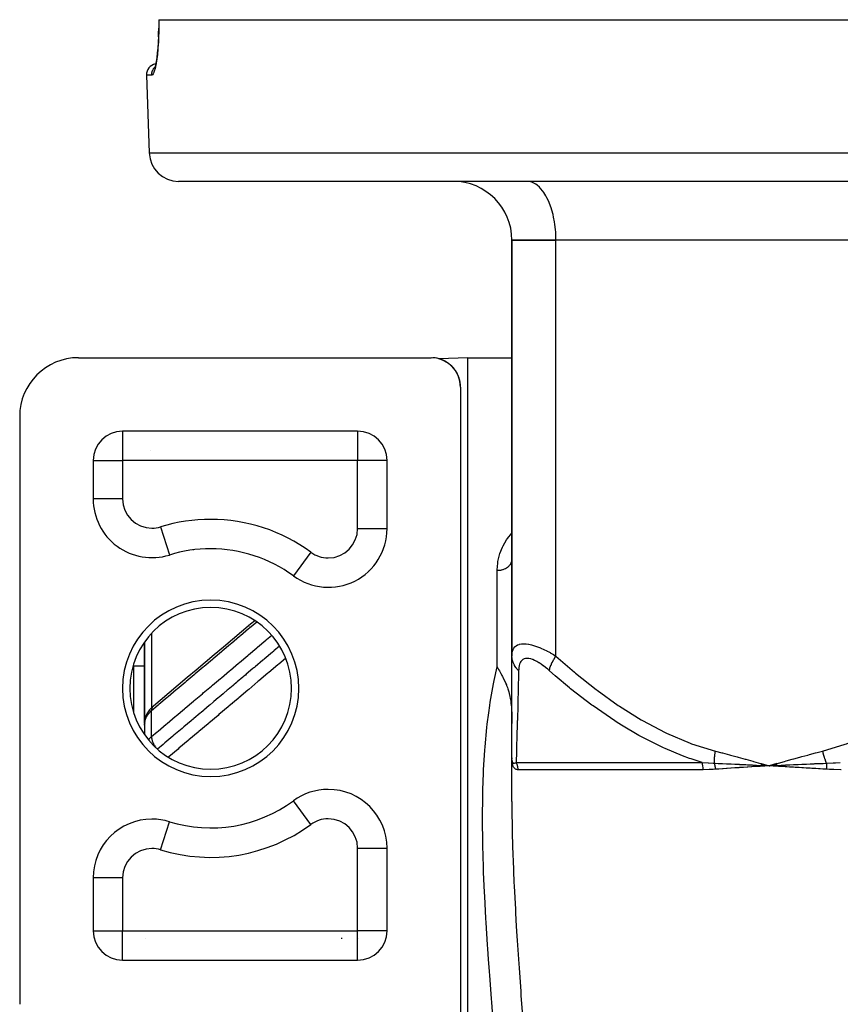
# Model space of a CAD drawing. Units: millimetres. Extents: x -287 to 474, y -313 to 313.
# Drawn here: x -68 to -13, y -212 to -145 of the extents above; entities that cross this region are included whole.
import ezdxf

# ---------------------------------------------------------------- set-up
doc = ezdxf.new("R2010")
doc.units = ezdxf.units.MM
doc.linetypes.add('DASHED', pattern=[9.652, 8.128, -1.524])
doc.layers.add('nevidi', color=4, linetype='DASHED')

msp = doc.modelspace()

# ---------------------------------------------------------------- linework, layer by layer
at = {"color": 2}
for p, q in [((-59.028, -145), (-59.039, -145)), ((-59.028, -145), (59.028, -145)), ((-59.055, -146.175), (-59.042, -145.771)), ((-59.323, -148.283), (-59.354, -148.349)), ((-59.868, -148.776), (-59.683, -154.07)), ((-59.868, -148.776), (-59.683, -154.07)), ((57.684, -156), (-57.684, -156)), ((-33.906, -156.004), (-34, -156)), ((-31.146, -156), (-31.146, -156.004)), ((-25.146, -156), (-25.146, -156.004)), ((-23.5, -156.004), (-23.5, -156)), ((-23.5, -156.004), (-23.5, -156)), ((-35, -160), (-35, -188.299)), ((-35, -160), (-32, -160)), ((-35, -188.299), (-35, -160)), ((-32, -160), (-35, -160)), ((-3, -160), (-32, -160)), ((-3, -160), (-32, -160)), ((-64.5, -168), (-40.5, -168)), ((-40.342, -168.006), (-40.388, -168.004)), ((-40.119, -168.037), (-40.134, -168.034)), ((-39.98, -168.069), (-39.994, -168.07)), ((-39.98, -168.069), (-39.994, -168.07)), ((-38, -168), (-39.979, -168.069)), ((-38, -168), (-39.979, -168.069)), ((-38, -168), (-35, -168)), ((-38, -168), (-35, -168)), ((-38, -308), (-38, -168)), ((-39.57, -168.23), (-39.618, -168.205)), ((-39.365, -168.354), (-39.397, -168.332)), ((-39.19, -168.489), (-39.196, -168.484)), ((-39.143, -168.531), (-39.171, -168.506)), ((-38.97, -168.712), (-38.993, -168.686)), ((-38.816, -168.922), (-38.831, -168.898)), ((-38.684, -169.163), (-38.696, -169.136)), ((-38.528, -169.664), (-38.533, -169.636)), ((-38.5, -170), (-38.5, -214)), ((-68.5, -172), (-68.5, -212)), ((-45.5, -173), (-61.5, -173)), ((-61.5, -173), (-61.5, -173.002)), ((-45.5, -173), (-45.5, -173.002)), ((-44, -173.68), (-44, -173.678)), ((-44, -173.68), (-44, -173.678)), ((-63.5, -175), (-63.5, -177.606)), ((-63.5, -175), (-63.498, -175)), ((-43.5, -175), (-43.502, -175)), ((-43.5, -179.626), (-43.5, -175)), ((-63.498, -177.606), (-63.5, -177.606)), ((-60, -181.574), (-60, -181.564)), ((-60, -181.564), (-60, -181.574)), ((-58.315, -181.424), (-58.315, -181.427)), ((-56.766, -181.093), (-56.764, -181.09)), ((-59.5, -181.604), (-59.5, -181.606)), ((-49.297, -183.193), (-49.299, -183.195)), ((-60, -187.353), (-60, -192.847)), ((-60, -192.847), (-60, -187.353)), ((-35, -195.235), (-35, -188.299)), ((-60, -189), (-60.75, -189)), ((-51, -188.963), (-51, -188.969)), ((-35, -189.506), (-35, -189.44)), ((-35, -190.689), (-35, -190.628)), ((-54.009, -191.5), (-53.998, -191.5)), ((-59.399, -191.71), (-59.45, -191.754)), ((-35, -191.779), (-35, -191.723)), ((-60, -192.553), (-60, -192.902)), ((-59.996, -192.807), (-60, -192.847)), ((-59.996, -192.807), (-60, -192.847)), ((-60, -192.847), (-59.998, -192.817)), ((-59.998, -192.827), (-60, -192.847)), ((-59.998, -192.828), (-60, -192.847)), ((-59.998, -192.836), (-60, -192.847)), ((-59.999, -192.856), (-60, -192.847)), ((-59.999, -192.856), (-60, -192.847)), ((-60, -193.003), (-60, -192.892)), ((-60, -192.934), (-60, -193.647)), ((-59.999, -192.792), (-59.999, -193.649)), ((-59.997, -192.817), (-59.998, -192.821)), ((-59.988, -192.853), (-59.99, -192.861)), ((-59.989, -192.735), (-59.988, -192.73)), ((-59.988, -192.74), (-59.989, -192.749)), ((-59.98, -192.633), (-59.981, -192.638)), ((-59.973, -192.689), (-59.974, -192.691)), ((-59.973, -192.692), (-59.974, -192.695)), ((-35, -192.76), (-35, -192.711)), ((-56, -193.19), (-56, -193.179)), ((-56, -193.179), (-56, -193.19)), ((-35, -198.201), (-35, -195.235)), ((-35, -195.771), (-35, -195.235)), ((-34.999, -195.313), (-34.999, -195.307)), ((-34.999, -195.326), (-34.999, -195.32)), ((-34.996, -195.345), (-34.996, -195.349)), ((-34.996, -195.353), (-34.996, -195.349)), ((-18.029, -195.632), (-17.5, -195.771)), ((-16.973, -195.624), (-17.5, -195.771)), ((-16.97, -195.636), (-17.5, -195.771)), ((-35, -198.201), (-35, -195.771)), ((-18.048, -195.732), (-17.5, -195.771)), ((-18.046, -195.719), (-17.5, -195.771)), ((-18.044, -195.707), (-17.5, -195.771)), ((-18.041, -195.694), (-17.5, -195.771)), ((-18.039, -195.682), (-17.5, -195.771)), ((-18.036, -195.669), (-17.5, -195.771)), ((-18.034, -195.657), (-17.5, -195.771)), ((-18.031, -195.645), (-17.5, -195.771)), ((-17.765, -195.757), (-17.5, -195.771)), ((-16.967, -195.648), (-17.5, -195.771)), ((-16.965, -195.66), (-17.5, -195.771)), ((-16.962, -195.672), (-17.5, -195.771)), ((-16.959, -195.684), (-17.5, -195.771)), ((-16.956, -195.696), (-17.5, -195.771)), ((-16.954, -195.708), (-17.5, -195.771)), ((-16.951, -195.72), (-17.5, -195.771)), ((-16.948, -195.732), (-17.5, -195.771)), ((-17.468, -195.769), (-17.439, -195.767)), ((-47.5, -197.376), (-47.5, -197.374)), ((-49.869, -198.154), (-49.87, -198.152)), ((-58.315, -199.576), (-58.315, -199.573)), ((-44, -199.46), (-44, -199.455)), ((-44, -199.46), (-44, -199.455)), ((-43.502, -201.374), (-43.5, -201.374)), ((-43.5, -207), (-43.5, -201.374)), ((-63.5, -203.394), (-63.5, -207)), ((-63.5, -207), (-63.498, -207)), ((-43.5, -207), (-43.502, -207)), ((-61.5, -209), (-61.5, -208.998)), ((-61.5, -209), (-45.5, -209)), ((-45.5, -209), (-45.5, -208.998))]:
    msp.add_line(p, q, dxfattribs=at)
for points in [[(-59.039, -145), (-59.037, -145.35), (-59.042, -145.771), (-59.055, -146.175)], [(-59.052, -146.128), (-59.075, -146.561), (-59.102, -146.927), (-59.135, -147.262), (-59.174, -147.567), (-59.216, -147.84), (-59.262, -148.073)], [(-59.257, -148.046), (-59.29, -148.183), (-59.338, -148.331)], [(-40.222, -168.019), (-40.342, -168.006), (-40.347, -168.006)], [(-40.139, -168.033), (-40.222, -168.019), (-40.229, -168.018)], [(-40.029, -168.056), (-40.119, -168.037), (-40.127, -168.035)], [(-39.95, -168.077), (-40.029, -168.056), (-40.038, -168.054)], [(-39.631, -168.199), (-39.647, -168.191), (-39.699, -168.168), (-39.754, -168.144), (-39.814, -168.121), (-39.879, -168.099), (-39.95, -168.077), (-39.959, -168.074)], [(-39.784, -168.133), (-39.849, -168.11), (-39.879, -168.099), (-39.888, -168.096)], [(-39.725, -168.157), (-39.784, -168.133), (-39.814, -168.121), (-39.823, -168.118)], [(-39.67, -168.181), (-39.725, -168.157), (-39.754, -168.144), (-39.763, -168.141)], [(-39.631, -168.2), (-39.67, -168.181), (-39.699, -168.168), (-39.707, -168.164)], [(-39.631, -168.199), (-39.647, -168.191), (-39.655, -168.187)], [(-39.397, -168.332), (-39.426, -168.313), (-39.466, -168.288), (-39.508, -168.264), (-39.551, -168.239), (-39.598, -168.215), (-39.628, -168.2)], [(-39.525, -168.254), (-39.57, -168.23), (-39.598, -168.215), (-39.605, -168.211)], [(-39.482, -168.279), (-39.525, -168.254), (-39.551, -168.239), (-39.559, -168.235)], [(-39.441, -168.304), (-39.482, -168.279), (-39.508, -168.264), (-39.515, -168.259)], [(-39.402, -168.329), (-39.441, -168.304), (-39.466, -168.288), (-39.473, -168.284)], [(-39.402, -168.329), (-39.426, -168.313), (-39.433, -168.308)], [(-39.329, -168.379), (-39.365, -168.354), (-39.388, -168.338)], [(-39.19, -168.489), (-39.22, -168.463), (-39.251, -168.438), (-39.283, -168.413), (-39.317, -168.388), (-39.352, -168.362), (-39.388, -168.338)], [(-39.295, -168.404), (-39.329, -168.379), (-39.352, -168.362), (-39.358, -168.358)], [(-39.262, -168.429), (-39.295, -168.404), (-39.317, -168.388), (-39.323, -168.383)], [(-39.231, -168.455), (-39.262, -168.429), (-39.283, -168.413), (-39.29, -168.408)], [(-39.2, -168.48), (-39.231, -168.455), (-39.251, -168.438), (-39.257, -168.433)], [(-39.184, -168.495), (-39.2, -168.48), (-39.22, -168.463), (-39.226, -168.458)], [(-38.994, -168.684), (-39.007, -168.669), (-39.03, -168.643), (-39.055, -168.617), (-39.08, -168.591), (-39.106, -168.566), (-39.133, -168.54), (-39.161, -168.514), (-39.184, -168.494)], [(-39.116, -168.557), (-39.143, -168.531), (-39.161, -168.514), (-39.167, -168.509)], [(-39.089, -168.582), (-39.116, -168.557), (-39.133, -168.54), (-39.138, -168.535)], [(-39.064, -168.608), (-39.089, -168.582), (-39.106, -168.566), (-39.111, -168.561)], [(-39.039, -168.634), (-39.064, -168.608), (-39.08, -168.591), (-39.085, -168.587)], [(-39.016, -168.66), (-39.039, -168.634), (-39.055, -168.617), (-39.06, -168.612)], [(-38.994, -168.684), (-39.016, -168.66), (-39.03, -168.643), (-39.035, -168.638)], [(-38.994, -168.684), (-39.007, -168.669), (-39.011, -168.665)], [(-38.949, -168.738), (-38.97, -168.712), (-38.984, -168.696)], [(-38.843, -168.881), (-38.861, -168.854), (-38.88, -168.827), (-38.899, -168.801), (-38.919, -168.774), (-38.94, -168.748), (-38.962, -168.722), (-38.984, -168.696)], [(-38.928, -168.764), (-38.949, -168.738), (-38.962, -168.722), (-38.966, -168.717)], [(-38.908, -168.79), (-38.928, -168.764), (-38.94, -168.748), (-38.944, -168.743)], [(-38.888, -168.816), (-38.908, -168.79), (-38.919, -168.774), (-38.923, -168.77)], [(-38.869, -168.843), (-38.888, -168.816), (-38.899, -168.801), (-38.903, -168.796)], [(-38.851, -168.869), (-38.869, -168.843), (-38.88, -168.827), (-38.883, -168.823)], [(-38.833, -168.895), (-38.851, -168.869), (-38.861, -168.854), (-38.864, -168.849)], [(-38.699, -169.131), (-38.702, -169.124), (-38.716, -169.096), (-38.73, -169.069), (-38.744, -169.042), (-38.759, -169.015), (-38.775, -168.988), (-38.791, -168.961), (-38.808, -168.934), (-38.825, -168.907), (-38.831, -168.897)], [(-38.799, -168.949), (-38.816, -168.922), (-38.825, -168.907), (-38.828, -168.903)], [(-38.783, -168.975), (-38.799, -168.949), (-38.808, -168.934), (-38.81, -168.93)], [(-38.767, -169.002), (-38.783, -168.975), (-38.791, -168.961), (-38.794, -168.957)], [(-38.752, -169.028), (-38.767, -169.002), (-38.775, -168.988), (-38.777, -168.984)], [(-38.737, -169.055), (-38.752, -169.028), (-38.759, -169.015), (-38.762, -169.011)], [(-38.723, -169.082), (-38.737, -169.055), (-38.744, -169.042), (-38.746, -169.038)], [(-38.709, -169.109), (-38.723, -169.082), (-38.73, -169.069), (-38.732, -169.065)], [(-38.699, -169.131), (-38.709, -169.109), (-38.716, -169.096), (-38.718, -169.093)], [(-38.699, -169.131), (-38.702, -169.124), (-38.704, -169.12)], [(-38.671, -169.19), (-38.684, -169.163), (-38.689, -169.151)], [(-38.601, -169.372), (-38.611, -169.344), (-38.62, -169.316), (-38.631, -169.289), (-38.641, -169.261), (-38.653, -169.233), (-38.664, -169.206), (-38.676, -169.178), (-38.689, -169.151)], [(-38.659, -169.217), (-38.671, -169.19), (-38.676, -169.178), (-38.678, -169.175)], [(-38.648, -169.244), (-38.659, -169.217), (-38.664, -169.206), (-38.666, -169.202)], [(-38.637, -169.272), (-38.648, -169.244), (-38.653, -169.233), (-38.654, -169.23)], [(-38.627, -169.299), (-38.637, -169.272), (-38.641, -169.261), (-38.643, -169.258)], [(-38.617, -169.326), (-38.627, -169.299), (-38.631, -169.289), (-38.632, -169.286)], [(-38.607, -169.354), (-38.617, -169.326), (-38.62, -169.316), (-38.621, -169.313)], [(-38.599, -169.379), (-38.607, -169.354), (-38.611, -169.344), (-38.612, -169.341)], [(-38.534, -169.631), (-38.54, -169.603), (-38.546, -169.575), (-38.552, -169.547), (-38.559, -169.519), (-38.566, -169.492), (-38.573, -169.464), (-38.581, -169.436), (-38.589, -169.409), (-38.598, -169.381)], [(-38.579, -169.445), (-38.587, -169.417), (-38.589, -169.409), (-38.592, -169.4)], [(-38.535, -169.625), (-38.541, -169.597), (-38.547, -169.569), (-38.554, -169.54), (-38.56, -169.512), (-38.568, -169.484), (-38.575, -169.456), (-38.584, -169.428), (-38.592, -169.4)], [(-38.571, -169.472), (-38.579, -169.445), (-38.581, -169.436), (-38.584, -169.428), (-38.584, -169.425)], [(-38.564, -169.499), (-38.571, -169.472), (-38.573, -169.464), (-38.575, -169.456), (-38.576, -169.453)], [(-38.557, -169.526), (-38.564, -169.499), (-38.566, -169.492), (-38.568, -169.484), (-38.568, -169.482)], [(-38.55, -169.554), (-38.557, -169.526), (-38.559, -169.519), (-38.56, -169.512), (-38.561, -169.51)], [(-38.544, -169.581), (-38.55, -169.554), (-38.552, -169.547), (-38.554, -169.54), (-38.554, -169.538)], [(-38.539, -169.609), (-38.544, -169.581), (-38.546, -169.575), (-38.547, -169.569), (-38.547, -169.567)], [(-38.533, -169.636), (-38.539, -169.609), (-38.54, -169.603), (-38.541, -169.597), (-38.541, -169.595)], [(-38.503, -169.885), (-38.505, -169.857), (-38.507, -169.828), (-38.51, -169.8), (-38.513, -169.772), (-38.516, -169.743), (-38.52, -169.715), (-38.525, -169.687), (-38.529, -169.659), (-38.533, -169.639)], [(-38.503, -169.884), (-38.505, -169.855), (-38.508, -169.826), (-38.51, -169.797), (-38.513, -169.768), (-38.517, -169.74), (-38.521, -169.711), (-38.525, -169.682), (-38.53, -169.654), (-38.533, -169.639)], [(-38.524, -169.692), (-38.528, -169.664), (-38.529, -169.659), (-38.53, -169.654), (-38.53, -169.652)], [(-38.503, -169.887), (-38.505, -169.859), (-38.507, -169.831), (-38.51, -169.803), (-38.513, -169.775), (-38.516, -169.747), (-38.52, -169.72), (-38.524, -169.692), (-38.525, -169.687), (-38.525, -169.682), (-38.526, -169.681)], [(-38.515, -169.751), (-38.519, -169.724), (-38.52, -169.72), (-38.52, -169.715), (-38.521, -169.711), (-38.521, -169.71)], [(-38.512, -169.779), (-38.515, -169.751), (-38.516, -169.747), (-38.516, -169.743), (-38.517, -169.74), (-38.517, -169.738)], [(-38.503, -169.889), (-38.505, -169.861), (-38.507, -169.834), (-38.509, -169.806), (-38.512, -169.779), (-38.513, -169.775), (-38.513, -169.772), (-38.513, -169.768), (-38.514, -169.767)], [(-38.507, -169.836), (-38.509, -169.809), (-38.509, -169.806), (-38.51, -169.803), (-38.51, -169.8), (-38.51, -169.797), (-38.51, -169.796)], [(-38.503, -169.891), (-38.505, -169.863), (-38.507, -169.836), (-38.507, -169.834), (-38.507, -169.831), (-38.507, -169.828), (-38.508, -169.826), (-38.508, -169.825)], [(-38.503, -169.892), (-38.505, -169.866), (-38.505, -169.863), (-38.505, -169.861), (-38.505, -169.859), (-38.505, -169.857), (-38.505, -169.855), (-38.505, -169.854)], [(-38.503, -169.892), (-38.503, -169.891), (-38.503, -169.889), (-38.503, -169.887), (-38.503, -169.885), (-38.503, -169.884), (-38.503, -169.883)], [(-35, -181.699), (-35.003, -181.758), (-35.003, -181.764)], [(-52.502, -185.895), (-52.792, -186.139), (-53.408, -186.658), (-54.023, -187.177), (-54.639, -187.696), (-55.255, -188.216), (-55.871, -188.735), (-56.486, -189.254), (-57.102, -189.773), (-57.718, -190.292), (-58.334, -190.811), (-58.949, -191.33), (-59.399, -191.71)], [(-36, -189.037), (-35.906, -189.207), (-35.904, -189.212), (-35.849, -189.311), (-35.774, -189.448), (-35.76, -189.474), (-35.675, -189.631), (-35.645, -189.688), (-35.622, -189.733), (-35.523, -189.932), (-35.512, -189.955), (-35.494, -189.995), (-35.425, -190.149), (-35.41, -190.184), (-35.377, -190.263), (-35.365, -190.295), (-35.307, -190.448), (-35.275, -190.543), (-35.236, -190.666), (-35.217, -190.732), (-35.187, -190.842), (-35.141, -191.044), (-35.132, -191.088), (-35.117, -191.168), (-35.083, -191.377), (-35.08, -191.396), (-35.063, -191.528), (-35.055, -191.596), (-35.036, -191.803), (-35.026, -191.933), (-35.011, -192.241), (-35.01, -192.261), (-35.009, -192.288), (-35.006, -192.394), (-35.001, -192.661), (-35, -192.888)], [(-59.561, -191.859), (-59.615, -191.915), (-59.664, -191.972), (-59.709, -192.03), (-59.762, -192.106), (-59.803, -192.167), (-59.838, -192.228), (-59.868, -192.287), (-59.91, -192.383), (-59.934, -192.445), (-59.953, -192.505), (-59.978, -192.614), (-59.989, -192.675)], [(-59.997, -192.78), (-60, -192.829), (-60, -192.832)], [(-59.997, -192.927), (-59.999, -192.969), (-59.999, -192.971), (-60, -193.003)], [(-59.992, -192.711), (-59.994, -192.727), (-59.994, -192.732), (-59.996, -192.768)], [(-35, -195.235), (-35, -195.25), (-34.999, -195.294)], [(-18.05, -195.743), (-17.997, -195.746), (-17.796, -195.756)], [(-17.224, -195.757), (-17.193, -195.755), (-16.948, -195.743)]]:
    msp.add_lwpolyline(points, dxfattribs=at)
for centre, radius, start, end in [((-59.119, -148.75), 0.75, 100.09234, 182), ((-57.684, -154), 2, 182, 270), ((-39, -160), 4, 0, 90), ((-64.5, -172), 4, 90, 180), ((-40.5, -170), 2, 0, 90), ((-61.5, -175), 2, 90, 180), ((-45.5, -175), 2, 0, 90), ((-58, -175.514), 2, 143.08859, 143.15395), ((-59.5, -177.606), 4, 180, 287.23529), ((-47.5, -179.626), 4, 233.6588, 0), ((-55.5, -190.5), 9.5, 90, 107.23529), ((-55.5, -190.5), 9.5, 53.6588, 90), ((-55.5, -190.5), 5.5, 0, 180), ((-60.75, -189.25), 0.25, 90, 96.959), ((-55.5, -190.5), 5.5, 180, 0), ((-47.5, -201.374), 4, 90, 126.3412), ((-47.5, -201.374), 4, 0, 90), ((-55.5, -190.5), 9.5, 252.76471, 306.3412), ((-59.5, -203.394), 4, 90, 180), ((-59.5, -203.394), 4, 72.76471, 90), ((-61.5, -207), 2, 180, 270), ((-45.5, -207), 2, 270, 360)]:
    msp.add_arc(centre, radius, start, end, dxfattribs=at)
at = {"layer": 'nevidi', "color": 7, "linetype": 'Continuous'}
for p, q in [((-59.3, -148.224), (-59.299, -148.223)), ((-59.514, -148.776), (-59.868, -148.776)), ((-59.683, -154.07), (59.683, -154.07)), ((-32, -188.299), (-32, -160)), ((-61.5, -173.002), (-61.5, -175)), ((-45.5, -173.002), (-45.5, -175)), ((-44.234, -173.458), (-44.234, -173.456)), ((-63.498, -175), (-61.5, -175)), ((-61.5, -175), (-61.5, -177.606)), ((-45.5, -175), (-61.5, -175)), ((-45.5, -179.626), (-45.5, -175)), ((-43.502, -175), (-45.5, -175)), ((-61.5, -177.606), (-63.498, -177.606)), ((-58.907, -179.516), (-58.315, -181.424)), ((-45.5, -179.626), (-43.5, -179.626)), ((-56.691, -181.084), (-56.693, -181.086)), ((-48.685, -181.237), (-49.869, -182.846)), ((-59, -181.57), (-59, -181.573)), ((-47.154, -181.594), (-47.155, -181.595)), ((-44.745, -182.517), (-44.762, -182.532)), ((-36, -189.037), (-36, -182.492)), ((-49.138, -183.266), (-49.139, -183.267)), ((-59.532, -186.773), (-59.532, -191.832)), ((-52.856, -186.324), (-52.844, -186.314)), ((-60.75, -189), (-60.75, -190.441)), ((-60.75, -190.441), (-60.75, -192.108)), ((-59.624, -192.039), (-59.589, -192.008)), ((-59.532, -193.786), (-59.532, -192.028)), ((-59.97, -192.619), (-59.968, -192.612)), ((-55.6, -192.841), (-55.6, -192.852)), ((-34.996, -195.381), (-34.999, -195.326)), ((-34.974, -195.485), (-34.973, -195.49)), ((-34.964, -195.514), (-34.961, -195.522)), ((-34.711, -195.538), (-22.062, -195.538)), ((-21.977, -196.038), (-34.579, -196.038)), ((-17.5, -195.771), (-17.468, -195.769)), ((-17.439, -195.767), (-17.224, -195.757)), ((-48.685, -199.763), (-49.869, -198.154)), ((-58.907, -201.484), (-58.315, -199.576)), ((-44.234, -199.079), (-44.234, -199.076)), ((-45.5, -207), (-45.5, -201.374)), ((-45.5, -201.374), (-43.502, -201.374)), ((-61.5, -203.394), (-63.5, -203.394)), ((-61.5, -203.394), (-61.5, -207)), ((-63.498, -207), (-61.5, -207)), ((-61.5, -207), (-45.5, -207)), ((-61.5, -208.998), (-61.5, -207)), ((-43.502, -207), (-45.5, -207)), ((-45.5, -208.998), (-45.5, -207)), ((-59.965, -207.505), (-59.964, -207.506)), ((-46.626, -207.505), (-46.542, -207.505)), ((-45.409, -207.496), (-45.408, -207.496))]:
    msp.add_line(p, q, dxfattribs=at)
for points in [[(-59.028, -145), (-59.026, -145.323), (-59.026, -145.386), (-59.03, -145.764), (-59.031, -145.824), (-59.043, -146.187), (-59.045, -146.245), (-59.063, -146.593), (-59.067, -146.648), (-59.091, -146.978), (-59.096, -147.029), (-59.126, -147.332), (-59.131, -147.379), (-59.166, -147.655), (-59.172, -147.697), (-59.21, -147.943), (-59.217, -147.981), (-59.258, -148.192), (-59.265, -148.224), (-59.308, -148.399), (-59.315, -148.425), (-59.36, -148.564), (-59.367, -148.583), (-59.412, -148.682), (-59.42, -148.694), (-59.464, -148.753), (-59.471, -148.759), (-59.514, -148.776)], [(-59.514, -148.776), (-59.514, -148.775), (-59.514, -148.75), (-59.512, -148.695), (-59.511, -148.681), (-59.508, -148.655), (-59.499, -148.601), (-59.496, -148.587), (-59.49, -148.561), (-59.474, -148.51), (-59.47, -148.496), (-59.46, -148.471), (-59.439, -148.423), (-59.432, -148.41), (-59.42, -148.385), (-59.393, -148.34), (-59.385, -148.328), (-59.369, -148.305), (-59.337, -148.264), (-59.327, -148.253), (-59.308, -148.232), (-59.304, -148.228)], [(-32, -160), (-32.002, -159.812), (-32.018, -159.465), (-32.033, -159.279), (-32.072, -158.939), (-32.099, -158.759), (-32.16, -158.432), (-32.199, -158.261), (-32.282, -157.954), (-32.331, -157.794), (-32.434, -157.512), (-32.494, -157.368), (-32.615, -157.115), (-32.684, -156.988), (-32.82, -156.77), (-32.897, -156.663), (-33.047, -156.483), (-33.13, -156.398), (-33.291, -156.26), (-33.379, -156.197), (-33.547, -156.104), (-33.64, -156.066), (-33.812, -156.018), (-33.906, -156.004)], [(-36, -182.492), (-36, -182.437), (-35.965, -181.971), (-35.951, -181.876), (-35.849, -181.424), (-35.82, -181.332), (-35.649, -180.897), (-35.605, -180.809), (-35.359, -180.39), (-35.3, -180.305), (-35, -179.936)], [(-35.003, -181.764), (-35.009, -181.805), (-35.015, -181.837), (-35.017, -181.843), (-35.036, -181.909), (-35.038, -181.915), (-35.04, -181.921), (-35.07, -181.99), (-35.073, -181.996), (-35.08, -182.009), (-35.112, -182.063), (-35.115, -182.068), (-35.141, -182.104), (-35.162, -182.131), (-35.166, -182.136), (-35.217, -182.192), (-35.221, -182.196), (-35.226, -182.2), (-35.288, -182.255), (-35.293, -182.259), (-35.307, -182.271), (-35.361, -182.309), (-35.367, -182.313), (-35.41, -182.339), (-35.442, -182.357), (-35.448, -182.36), (-35.523, -182.396), (-35.528, -182.398), (-35.534, -182.4), (-35.618, -182.432), (-35.625, -182.434), (-35.645, -182.44), (-35.713, -182.458), (-35.72, -182.46), (-35.774, -182.471), (-35.81, -182.477), (-35.818, -182.478), (-35.906, -182.488), (-35.91, -182.488), (-35.917, -182.489), (-36, -182.492)], [(-52.368, -185.989), (-52.864, -186.407), (-52.924, -186.458), (-53.48, -186.926), (-53.54, -186.977), (-54.095, -187.445), (-54.155, -187.496), (-54.711, -187.964), (-54.771, -188.015), (-55.327, -188.484), (-55.387, -188.534), (-55.943, -189.003), (-56.003, -189.053), (-56.559, -189.522), (-56.619, -189.572), (-57.175, -190.041), (-57.234, -190.092), (-57.79, -190.56), (-57.85, -190.611), (-58.406, -191.079), (-58.466, -191.13), (-59.022, -191.598), (-59.082, -191.649), (-59.532, -192.028)], [(-59.532, -193.786), (-59.142, -193.457), (-59.082, -193.406), (-58.526, -192.938), (-58.466, -192.888), (-57.91, -192.419), (-57.85, -192.369), (-57.294, -191.901), (-57.234, -191.85), (-56.679, -191.382), (-56.619, -191.331), (-56.063, -190.863), (-56.003, -190.813), (-55.447, -190.344), (-55.387, -190.294), (-54.831, -189.826), (-54.771, -189.775), (-54.215, -189.307), (-54.155, -189.256), (-53.599, -188.788), (-53.54, -188.738), (-52.984, -188.269), (-52.924, -188.219), (-52.368, -187.75), (-52.308, -187.7), (-51.752, -187.232), (-51.692, -187.181), (-51.352, -186.895)], [(-35, -188.299), (-34.997, -188.206), (-34.997, -188.2), (-34.984, -188.083), (-34.983, -188.076), (-34.958, -187.967), (-34.956, -187.961), (-34.945, -187.925), (-34.919, -187.86), (-34.916, -187.854), (-34.865, -187.762), (-34.862, -187.757), (-34.797, -187.676), (-34.793, -187.672), (-34.78, -187.66), (-34.712, -187.604), (-34.707, -187.6), (-34.612, -187.545), (-34.606, -187.542), (-34.509, -187.506), (-34.494, -187.501), (-34.487, -187.5), (-34.358, -187.474), (-34.35, -187.473), (-34.206, -187.464), (-34.198, -187.464), (-34.137, -187.465), (-34.041, -187.472), (-34.032, -187.473), (-33.862, -187.497), (-33.852, -187.498), (-33.67, -187.538), (-33.67, -187.539), (-33.659, -187.541), (-33.47, -187.596), (-33.459, -187.599), (-33.263, -187.668), (-33.252, -187.672), (-33.117, -187.725), (-33.05, -187.753), (-33.039, -187.758), (-32.834, -187.849), (-32.822, -187.854), (-32.616, -187.955), (-32.605, -187.961), (-32.489, -188.021), (-32.398, -188.07), (-32.386, -188.076), (-32.179, -188.193), (-32.168, -188.2), (-32, -188.299)], [(-50.817, -187.636), (-51.198, -187.956), (-51.234, -187.987), (-51.262, -188.011), (-51.294, -188.038), (-51.85, -188.506), (-51.879, -188.531), (-51.91, -188.557), (-51.942, -188.584), (-52.465, -189.025), (-52.525, -189.076), (-52.559, -189.104), (-52.622, -189.157), (-53.081, -189.544), (-53.141, -189.595), (-53.24, -189.678), (-53.302, -189.73), (-53.697, -190.063), (-53.757, -190.114), (-53.921, -190.252), (-53.982, -190.303), (-54.313, -190.582), (-54.372, -190.633), (-54.601, -190.826), (-54.662, -190.876), (-54.928, -191.101), (-54.988, -191.152), (-55.282, -191.4), (-55.342, -191.45), (-55.544, -191.62), (-55.604, -191.671), (-55.964, -191.974), (-56.021, -192.023), (-56.159, -192.139), (-56.219, -192.19), (-56.644, -192.547), (-56.701, -192.596), (-56.775, -192.658), (-56.835, -192.708), (-57.325, -193.121), (-57.381, -193.169), (-57.391, -193.178), (-57.451, -193.227), (-58.006, -193.696), (-58.007, -193.697), (-58.061, -193.742), (-58.066, -193.746), (-58.622, -194.215), (-58.682, -194.265), (-58.687, -194.27), (-58.741, -194.315), (-59.121, -194.636)], [(-50.404, -188.46), (-50.864, -188.848), (-50.923, -188.898), (-51.544, -189.421), (-51.603, -189.471), (-52.223, -189.994), (-52.282, -190.044), (-52.903, -190.568), (-52.962, -190.617), (-53.583, -191.141), (-53.642, -191.19), (-54.263, -191.714), (-54.322, -191.764), (-54.942, -192.287), (-55.001, -192.337), (-55.622, -192.86), (-55.681, -192.91), (-56.302, -193.433), (-56.361, -193.483), (-56.982, -194.006), (-57.041, -194.056), (-57.661, -194.579), (-57.72, -194.629), (-58.341, -195.153), (-58.372, -195.178)], [(-34.545, -189.299), (-34.577, -189.267), (-34.685, -189.147), (-34.699, -189.128), (-34.734, -189.083), (-34.819, -188.952), (-34.831, -188.933), (-34.856, -188.884), (-34.918, -188.745), (-34.925, -188.724), (-34.942, -188.674), (-34.978, -188.529), (-34.982, -188.507), (-34.99, -188.455), (-35, -188.308), (-35, -188.299)], [(-32.451, -189.299), (-32.558, -189.206), (-32.566, -189.2), (-32.707, -189.083), (-32.716, -189.076), (-32.857, -188.967), (-32.865, -188.961), (-33.007, -188.86), (-33.015, -188.854), (-33.155, -188.762), (-33.163, -188.758), (-33.302, -188.676), (-33.31, -188.672), (-33.445, -188.603), (-33.453, -188.599), (-33.584, -188.544), (-33.592, -188.541), (-33.718, -188.5), (-33.725, -188.499), (-33.843, -188.474), (-33.849, -188.473), (-33.959, -188.464), (-33.965, -188.464), (-34.066, -188.472), (-34.072, -188.473), (-34.163, -188.498), (-34.168, -188.5), (-34.247, -188.54), (-34.252, -188.542), (-34.32, -188.597), (-34.324, -188.6), (-34.382, -188.668), (-34.385, -188.672), (-34.433, -188.752), (-34.435, -188.757), (-34.474, -188.849), (-34.476, -188.854), (-34.505, -188.955), (-34.506, -188.961), (-34.526, -189.07), (-34.527, -189.076), (-34.54, -189.193), (-34.54, -189.2), (-34.545, -189.299)], [(-32.451, -189.299), (-32.45, -189.295), (-32.425, -189.172), (-32.413, -189.128), (-32.409, -189.114), (-32.364, -188.98), (-32.346, -188.933), (-32.339, -188.917), (-32.276, -188.775), (-32.252, -188.724), (-32.244, -188.708), (-32.163, -188.559), (-32.133, -188.508), (-32.123, -188.491), (-32.027, -188.339), (-32, -188.299)], [(-32, -188.299), (-30.748, -189.392), (-30.67, -189.458), (-29.275, -190.574), (-29.195, -190.635), (-27.759, -191.664), (-27.676, -191.72), (-26.192, -192.65), (-26.106, -192.699), (-24.566, -193.514), (-24.477, -193.556), (-22.872, -194.234), (-22.779, -194.268), (-21.149, -194.771)], [(-13.851, -194.771), (-12.325, -194.305), (-12.232, -194.272), (-10.637, -193.61), (-10.548, -193.568), (-9.009, -192.765), (-8.924, -192.716), (-7.434, -191.793), (-7.351, -191.737), (-5.904, -190.709), (-5.823, -190.648), (-4.415, -189.529), (-4.336, -189.463), (-3, -188.299)], [(-36.247, -213.449), (-36.37, -211.878), (-36.391, -211.602), (-36.509, -210.043), (-36.529, -209.767), (-36.59, -208.921), (-36.638, -208.223), (-36.657, -207.95), (-36.754, -206.424), (-36.77, -206.156), (-36.852, -204.651), (-36.865, -204.387), (-36.925, -203), (-36.929, -202.908), (-36.938, -202.648), (-36.979, -201.199), (-36.984, -200.944), (-37, -199.524), (-37, -199.274), (-36.987, -197.883), (-36.981, -197.638), (-36.975, -197.396), (-36.935, -196.276), (-36.924, -196.036), (-36.841, -194.703), (-36.823, -194.471), (-36.7, -193.163), (-36.675, -192.939), (-36.577, -192.16), (-36.505, -191.659), (-36.471, -191.439), (-36.25, -190.19), (-36.206, -189.973), (-36, -189.037)], [(-34.545, -189.299), (-34.553, -189.65), (-34.571, -190.375), (-34.572, -190.44), (-34.601, -191.569), (-34.602, -191.629), (-34.63, -192.667), (-34.632, -192.723), (-34.64, -193.009), (-34.657, -193.661), (-34.659, -193.711), (-34.682, -194.529), (-34.683, -194.572), (-34.698, -195.093), (-34.703, -195.253), (-34.704, -195.286), (-34.711, -195.538)], [(-22.062, -195.538), (-22.805, -195.302), (-22.903, -195.268), (-23.384, -195.093), (-24.581, -194.598), (-24.674, -194.556), (-26.278, -193.749), (-26.368, -193.699), (-27.54, -193.009), (-27.908, -192.776), (-27.995, -192.72), (-29.478, -191.698), (-29.564, -191.634), (-31.002, -190.525), (-31.084, -190.458), (-32.047, -189.651), (-32.451, -189.299)], [(-59.532, -192.028), (-59.579, -192.069), (-59.592, -192.081), (-59.599, -192.087), (-59.662, -192.149), (-59.669, -192.156), (-59.719, -192.21), (-59.727, -192.219), (-59.733, -192.225), (-59.785, -192.289), (-59.79, -192.296), (-59.833, -192.356), (-59.836, -192.361), (-59.841, -192.368), (-59.881, -192.433), (-59.885, -192.439), (-59.918, -192.504), (-59.918, -192.504), (-59.921, -192.51), (-59.948, -192.573), (-59.951, -192.58), (-59.971, -192.642), (-59.973, -192.648), (-59.974, -192.65), (-59.988, -192.708), (-59.989, -192.715), (-59.997, -192.773), (-59.998, -192.779), (-59.999, -192.792)], [(-59.399, -191.71), (-59.406, -191.715), (-59.435, -191.742), (-59.447, -191.755), (-59.453, -191.762), (-59.476, -191.796), (-59.485, -191.812), (-59.489, -191.82), (-59.505, -191.859), (-59.511, -191.878), (-59.514, -191.888), (-59.524, -191.933), (-59.527, -191.954), (-59.529, -191.964), (-59.532, -192.014), (-59.532, -192.028)], [(-59.988, -192.693), (-59.986, -192.686), (-59.984, -192.675)], [(-59.734, -193.996), (-59.719, -193.977), (-59.676, -193.926), (-59.67, -193.919), (-59.606, -193.853), (-59.599, -193.846), (-59.579, -193.827), (-59.532, -193.786)], [(-59.532, -193.786), (-59.532, -193.788), (-59.53, -193.842), (-59.527, -193.866), (-59.526, -193.878), (-59.517, -193.935), (-59.511, -193.96), (-59.509, -193.973), (-59.493, -194.032), (-59.485, -194.059), (-59.48, -194.072), (-59.458, -194.133), (-59.447, -194.16), (-59.442, -194.173), (-59.413, -194.235), (-59.399, -194.262), (-59.393, -194.276), (-59.359, -194.337), (-59.342, -194.364), (-59.334, -194.377), (-59.295, -194.438), (-59.277, -194.464), (-59.268, -194.477), (-59.224, -194.536)], [(-21.213, -195.595), (-21.213, -195.591), (-21.215, -195.527), (-21.215, -195.522), (-21.216, -195.446), (-21.216, -195.44), (-21.216, -195.407), (-21.215, -195.392), (-21.215, -195.363), (-21.215, -195.357), (-21.211, -195.279), (-21.211, -195.274), (-21.206, -195.201), (-21.206, -195.195), (-21.205, -195.189), (-21.205, -195.185), (-21.198, -195.109), (-21.198, -195.103), (-21.189, -195.022), (-21.188, -195.016), (-21.185, -194.989), (-21.182, -194.973), (-21.177, -194.936), (-21.176, -194.929), (-21.163, -194.848), (-21.162, -194.842), (-21.15, -194.775), (-21.149, -194.771)], [(-21.149, -194.771), (-20.716, -194.882), (-20.658, -194.897), (-20.187, -195.021), (-20.131, -195.037), (-19.66, -195.164), (-19.604, -195.179), (-19.134, -195.309), (-19.078, -195.325), (-18.608, -195.457), (-18.552, -195.472), (-18.082, -195.605), (-18.026, -195.621), (-17.556, -195.755), (-17.5, -195.771)], [(-17.5, -195.771), (-17.383, -195.737), (-16.973, -195.621), (-16.856, -195.588), (-16.447, -195.472), (-16.33, -195.439), (-15.92, -195.324), (-15.804, -195.292), (-15.394, -195.179), (-15.277, -195.147), (-14.866, -195.036), (-14.75, -195.005), (-14.339, -194.896), (-14.223, -194.866), (-13.851, -194.771)], [(-13.851, -194.771), (-13.847, -194.789), (-13.846, -194.795), (-13.83, -194.874), (-13.828, -194.88), (-13.811, -194.957), (-13.81, -194.958), (-13.809, -194.965), (-13.807, -194.973), (-13.789, -195.042), (-13.788, -195.049), (-13.766, -195.126), (-13.765, -195.132), (-13.754, -195.169), (-13.749, -195.185), (-13.742, -195.209), (-13.74, -195.215), (-13.716, -195.291), (-13.714, -195.297), (-13.688, -195.372), (-13.686, -195.376), (-13.686, -195.378), (-13.681, -195.392), (-13.658, -195.452), (-13.656, -195.458), (-13.628, -195.53), (-13.625, -195.536), (-13.609, -195.576), (-13.602, -195.591), (-13.6, -195.595)], [(-34.995, -195.356), (-34.995, -195.362), (-34.991, -195.398)], [(-34.827, -195.935), (-34.853, -195.903), (-34.857, -195.898), (-34.881, -195.861), (-34.885, -195.855), (-34.907, -195.814), (-34.91, -195.807), (-34.929, -195.761), (-34.931, -195.753), (-34.948, -195.702), (-34.95, -195.693), (-34.964, -195.638), (-34.966, -195.628), (-34.977, -195.568), (-34.978, -195.558), (-34.987, -195.493), (-34.988, -195.482), (-34.994, -195.412), (-34.995, -195.4)], [(-34.99, -195.404), (-34.99, -195.408), (-34.99, -195.41), (-34.984, -195.442)], [(-34.983, -195.449), (-34.982, -195.452), (-34.975, -195.481)], [(-34.959, -195.526), (-34.956, -195.532), (-34.951, -195.542), (-34.947, -195.548), (-34.936, -195.565)], [(-34.932, -195.57), (-34.924, -195.577), (-34.919, -195.582), (-34.914, -195.586), (-34.899, -195.594), (-34.898, -195.595), (-34.894, -195.597), (-34.879, -195.601)], [(-34.878, -195.601), (-34.872, -195.602), (-34.855, -195.603), (-34.848, -195.603), (-34.833, -195.601), (-34.829, -195.6), (-34.822, -195.598)], [(-34.821, -195.598), (-34.815, -195.596), (-34.801, -195.591), (-34.794, -195.588), (-34.771, -195.577), (-34.763, -195.573), (-34.752, -195.566), (-34.739, -195.558), (-34.731, -195.552), (-34.711, -195.538)], [(-34.579, -196.038), (-34.579, -196.036), (-34.579, -196.003), (-34.58, -195.995), (-34.582, -195.961), (-34.582, -195.954), (-34.586, -195.92), (-34.587, -195.912), (-34.588, -195.899), (-34.592, -195.879), (-34.593, -195.871), (-34.599, -195.838), (-34.6, -195.83), (-34.608, -195.797), (-34.61, -195.79), (-34.617, -195.763), (-34.619, -195.757), (-34.621, -195.75), (-34.631, -195.718), (-34.633, -195.711), (-34.645, -195.679), (-34.648, -195.672), (-34.661, -195.64), (-34.664, -195.633), (-34.664, -195.632), (-34.678, -195.603), (-34.681, -195.596), (-34.696, -195.566), (-34.7, -195.559), (-34.711, -195.538)], [(-22.062, -195.538), (-22.052, -195.539), (-21.639, -195.574), (-21.621, -195.575), (-21.31, -195.592), (-21.212, -195.595)], [(-21.977, -196.038), (-21.982, -195.914), (-21.983, -195.911), (-21.984, -195.899), (-21.998, -195.782), (-21.999, -195.78), (-22.002, -195.763), (-22.025, -195.656), (-22.026, -195.653), (-22.032, -195.632), (-22.062, -195.538)], [(-21.213, -195.595), (-21.172, -195.597), (-20.97, -195.605), (-20.94, -195.606), (-20.729, -195.615), (-20.687, -195.617), (-20.659, -195.618), (-20.657, -195.618), (-20.403, -195.629), (-20.372, -195.631), (-20.203, -195.638), (-20.139, -195.641), (-20.118, -195.642), (-20.087, -195.644), (-19.832, -195.656), (-19.801, -195.657), (-19.672, -195.663), (-19.612, -195.666), (-19.544, -195.669), (-19.515, -195.671), (-19.256, -195.683), (-19.226, -195.685), (-19.136, -195.689), (-19.079, -195.692), (-18.966, -195.697), (-18.936, -195.699), (-18.675, -195.712), (-18.645, -195.713), (-18.596, -195.716), (-18.541, -195.718), (-18.383, -195.726), (-18.353, -195.728), (-18.09, -195.741), (-18.059, -195.743), (-18.05, -195.743)], [(-21.14, -196.008), (-21.142, -195.975), (-21.142, -195.969), (-21.145, -195.932), (-21.146, -195.926), (-21.148, -195.904), (-21.148, -195.902), (-21.15, -195.889), (-21.151, -195.882), (-21.155, -195.846), (-21.156, -195.839), (-21.162, -195.803), (-21.163, -195.797), (-21.164, -195.795), (-21.17, -195.761), (-21.171, -195.755), (-21.179, -195.719), (-21.18, -195.713), (-21.185, -195.692), (-21.186, -195.69), (-21.189, -195.677), (-21.19, -195.672), (-21.2, -195.637), (-21.202, -195.631), (-21.212, -195.597), (-21.213, -195.595)], [(-16.948, -195.743), (-16.945, -195.743), (-16.917, -195.742), (-16.884, -195.74), (-16.671, -195.729), (-16.639, -195.728), (-16.393, -195.716), (-16.388, -195.716), (-16.361, -195.714), (-16.323, -195.712), (-16.114, -195.702), (-16.082, -195.701), (-15.834, -195.689), (-15.827, -195.689), (-15.801, -195.688), (-15.76, -195.686), (-15.552, -195.676), (-15.52, -195.675), (-15.27, -195.663), (-15.263, -195.663), (-15.239, -195.662), (-15.19, -195.66), (-14.987, -195.651), (-14.955, -195.649), (-14.703, -195.639), (-14.696, -195.638), (-14.671, -195.637), (-14.618, -195.635), (-14.418, -195.627), (-14.385, -195.625), (-14.132, -195.615), (-14.127, -195.615), (-14.1, -195.614), (-14.043, -195.612), (-13.845, -195.604), (-13.812, -195.603), (-13.6, -195.595)], [(-13.6, -195.595), (-13.59, -195.595), (-13.126, -195.574), (-13.105, -195.572), (-12.985, -195.565), (-12.65, -195.538)], [(-13.6, -195.595), (-13.597, -195.623), (-13.597, -195.629), (-13.593, -195.662), (-13.593, -195.668), (-13.591, -195.692), (-13.591, -195.694), (-13.59, -195.701), (-13.59, -195.707), (-13.588, -195.741), (-13.587, -195.747), (-13.586, -195.781), (-13.585, -195.787), (-13.585, -195.797), (-13.585, -195.799), (-13.584, -195.821), (-13.584, -195.828), (-13.584, -195.862), (-13.584, -195.868), (-13.584, -195.903), (-13.584, -195.904), (-13.584, -195.906), (-13.584, -195.91), (-13.585, -195.945), (-13.585, -195.951), (-13.586, -195.986), (-13.586, -195.992), (-13.587, -196.008)], [(-34.579, -196.038), (-34.619, -196.037), (-34.626, -196.036), (-34.666, -196.029), (-34.673, -196.027), (-34.701, -196.019), (-34.71, -196.015), (-34.716, -196.013), (-34.751, -195.996), (-34.756, -195.993), (-34.788, -195.971), (-34.793, -195.967), (-34.822, -195.94)], [(-21.14, -196.008), (-21.149, -196.008), (-21.307, -196.019), (-21.561, -196.031), (-21.579, -196.031), (-21.977, -196.038)], [(-17.5, -195.771), (-17.532, -195.772), (-17.794, -195.788), (-17.825, -195.79), (-18.086, -195.806), (-18.117, -195.808), (-18.376, -195.824), (-18.408, -195.826), (-18.665, -195.842), (-18.697, -195.844), (-18.952, -195.86), (-18.983, -195.862), (-19.237, -195.878), (-19.267, -195.88), (-19.52, -195.897), (-19.55, -195.899), (-19.801, -195.915), (-19.831, -195.917), (-20.08, -195.934), (-20.11, -195.936), (-20.358, -195.953), (-20.388, -195.955), (-20.633, -195.972), (-20.663, -195.974), (-20.907, -195.991), (-20.936, -195.993), (-21.14, -196.008)], [(-13.587, -196.008), (-13.726, -195.999), (-13.833, -195.992), (-14.017, -195.981), (-14.123, -195.974), (-14.305, -195.963), (-14.411, -195.957), (-14.593, -195.946), (-14.698, -195.939), (-14.879, -195.928), (-14.984, -195.922), (-15.164, -195.911), (-15.269, -195.905), (-15.448, -195.894), (-15.552, -195.888), (-15.731, -195.877), (-15.834, -195.871), (-16.012, -195.86), (-16.115, -195.854), (-16.292, -195.843), (-16.395, -195.837), (-16.571, -195.827), (-16.673, -195.82), (-16.849, -195.81), (-16.95, -195.804), (-17.125, -195.793), (-17.226, -195.787), (-17.399, -195.777), (-17.5, -195.771)], [(-12.601, -196.038), (-12.613, -196.038), (-13.096, -196.031), (-13.118, -196.03), (-13.394, -196.019), (-13.587, -196.008)], [(-35, -198.201), (-35, -198.425), (-34.999, -198.684), (-34.98, -200.147), (-34.975, -200.41), (-34.932, -201.905), (-34.923, -202.173), (-34.86, -203.698), (-34.847, -203.972), (-34.767, -205.522), (-34.752, -205.8), (-34.701, -206.677), (-34.658, -207.372), (-34.64, -207.653), (-34.535, -209.245), (-34.516, -209.528), (-34.404, -211.132), (-34.384, -211.418), (-34.267, -213.034)]]:
    msp.add_lwpolyline(points, dxfattribs=at)
for centre, radius, start, end in [((-59.5, -177.606), 2, 180, 270), ((-59.5, -177.606), 2, 270, 287.23529), ((-55.5, -190.5), 11.5, 90, 107.23529), ((-55.5, -190.5), 11.5, 53.6588, 90), ((-47.5, -179.626), 2, 270, 0), ((-47.5, -179.626), 2, 233.6588, 270), ((-55.5, -190.5), 6, 0, 180), ((-55.5, -190.5), 6, 180, 0), ((-47.5, -201.374), 2, 90, 126.3412), ((-47.5, -201.374), 2, 0, 90), ((-55.5, -190.5), 11.5, 252.76471, 306.3412), ((-59.5, -203.394), 2, 90, 180), ((-59.5, -203.394), 2, 72.76471, 90)]:
    msp.add_arc(centre, radius, start, end, dxfattribs=at)

doc.saveas('drawing.dxf')
